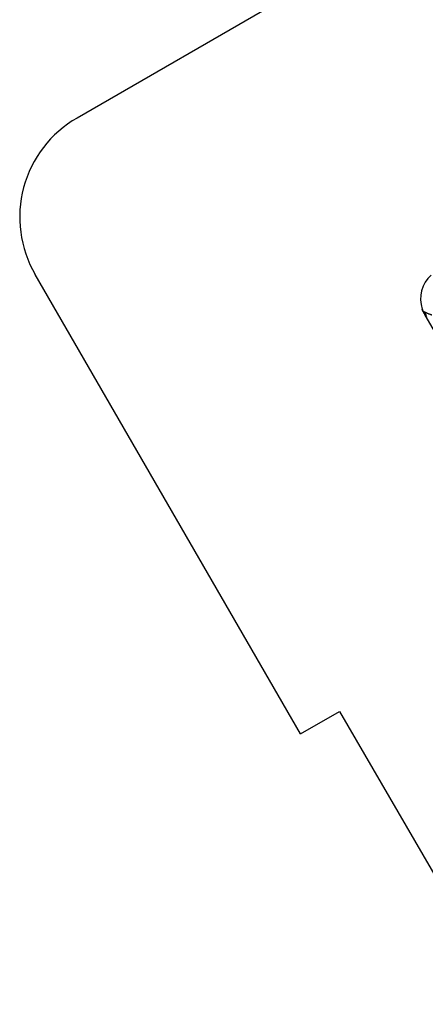
# Model space of a CAD drawing. Units: metres. Extents: x -0.021 to 0.089, y 0.002 to 0.086.
# Drawn here: x 0.002 to 0.011, y 0.023 to 0.045 of the extents above; entities that cross this region are included whole.
import ezdxf

# ---------------------------------------------------------------- set-up
doc = ezdxf.new("R2010")
doc.units = ezdxf.units.M
doc.linetypes.add('HIDDEN', pattern=[0.001905, 0.00127, -0.000635])
doc.layers.add('CAPA1', color=7, linetype='HIDDEN')

msp = doc.modelspace()

# ---------------------------------------------------------------- linework, layer by layer
at = {"color": 7, "linetype": 'Continuous', "lineweight": 25}
for p, q in [((0.01091701858573725, 0.03848386046914534), (0.01090897023642392, 0.03849096575362346)), ((0.01092423049369085, 0.0384794354287905), (0.01091701858573725, 0.03848386046914534)), ((0.01091253082301559, 0.03847402991015467), (0.01091930953714285, 0.03846085908008699)), ((0.01091817281533905, 0.03846027484509226), (0.01091930953714285, 0.03846085908008699)), ((0.01091930953714285, 0.03846085908008699), (0.01093727778741445, 0.03843184240934239)), ((0.01093727778741445, 0.03843184240934239), (0.01093453773391996, 0.03843026043871975)), ((0.01093453773391996, 0.03843026043871975), (0.01387203773391992, 0.03334236119148615))]:
    msp.add_line(p, q, dxfattribs=at)
for centre, radius, start, end in [((0.01154075551656907, 0.03878026043871974), 0.0007000000000000263, 131.7106947669479, 198.2893052330481), ((0.01087399289551937, 0.03843714932605851), 6.350701462990895e-05, 355.2065306880143, 47.35179117503305), ((0.01085089927856378, 0.03845452018011979), 6.870331237755986e-05, 5.293915001495087, 16.16026391524343), ((0.01154075551656907, 0.03878026043871974), 0.0007000000000000006, 207.2015685975881, 210.0000000000004)]:
    msp.add_arc(centre, radius, start, end, dxfattribs=at)
for points, knots in [([(0.01089375530499138, 0.03851448526323911), (0.01089255361058773, 0.03851743999221948), (0.01089014609510507, 0.03852335959685916), (0.01088675458462742, 0.03853198908811234), (0.01088367143809158, 0.03854001040844167), (0.01088101574531301, 0.03854709449158699), (0.01087886457213682, 0.03855294763309484), (0.01087729879136173, 0.03855727791203526), (0.01087630235125743, 0.03856006623455657), (0.01087617849561314, 0.03856041549013495), (0.01087611668730317, 0.03856058978091653)], [0, 0, 0, 0, 0.1249316061415247, 0.2502922333218217, 0.3758294559743, 0.5013185525279911, 0.6266633616290823, 0.7515041796616363, 0.8759918712066515, 1, 1, 1, 1]), ([(0.01087611666715816, 0.03856058977646893), (0.01087617486568712, 0.03856041328007959), (0.01087629074175865, 0.03856006186727578), (0.01087721878335635, 0.0385572724977235), (0.01087867222085111, 0.03855298286824141), (0.01088067629025965, 0.03854721386485522), (0.01088316819497331, 0.03854026071765074), (0.01088608754443931, 0.03853239844692579), (0.01088935796887968, 0.03852392050622258), (0.0108928697922604, 0.03851516770364121), (0.01089650685065124, 0.03850644900947386), (0.01090012342373731, 0.03849809700339258), (0.01090354353619084, 0.03849046397603662), (0.01090724874810402, 0.03848244207310006), (0.01090913303397778, 0.03847851293435488), (0.01091027812392254, 0.03847612517709821)], [0, 0, 0, 0, 0.0742402563526117, 0.1478159226803353, 0.2217428456247262, 0.2955138160058579, 0.3692387887258234, 0.4432026091701103, 0.5167932693161763, 0.590809610491171, 0.6644476615930158, 0.7383567852836042, 0.8122292640366545, 0.8858907851148312, 1, 1, 1, 1]), ([(0.01108887632001536, 0.03842779687340268), (0.01108860008165439, 0.03842789618009511), (0.01108748221028037, 0.03842829805081403), (0.01108403758752782, 0.03842953813909489), (0.01107991755866125, 0.03843102672006601), (0.01107166753998501, 0.03843401960616841), (0.01106475609209557, 0.03843654613192565), (0.01105212031620753, 0.03844120536407699), (0.01104358474047416, 0.03844439146642338), (0.01102887031594308, 0.0384499621020882), (0.01102013537860618, 0.03845332645402369), (0.01100537775489839, 0.03845912647733984), (0.01099726320862151, 0.03846238909066603), (0.0109833527221129, 0.03846813394953647), (0.01097605186012914, 0.03847123887957658), (0.01096393190751672, 0.0384765931078521), (0.01094980599789764, 0.03848307973334165), (0.01093093004895749, 0.03849254456989443), (0.01091429181213886, 0.03850171459415153), (0.01090247587706773, 0.03850878745755147), (0.0108961192647169, 0.03851289112363204), (0.01089437542314949, 0.03851406704053422), (0.01089375523867496, 0.03851448524676332)], [0, 0, 0, 0, 0.002373607801256353, 0.009605429907762471, 0.02970325764694611, 0.03821707717434725, 0.08209201619184442, 0.09155415551414076, 0.153608661796246, 0.1622520519918776, 0.2340816446073113, 0.2413642247343639, 0.3167003260628796, 0.3228772336050602, 0.4014640875379558, 0.4055643008058637, 0.4796258018607693, 0.5953653675784656, 0.7111017212853855, 0.8243109107165454, 0.9375174628521128, 1, 1, 1, 1]), ([(0.01090897091412621, 0.03849096615630017), (0.01090607240794191, 0.03849423258972617), (0.01090031007590002, 0.0385007263740401), (0.01089593143777309, 0.03850991741792188), (0.01089375529502432, 0.03851448528192825)], [0, 0, 0, 0, 0.5030092266847451, 1, 1, 1, 1]), ([(0.0109089709346142, 0.03849096613436294), (0.01091098245222051, 0.03848875133314263), (0.0109149655447282, 0.03848436571000967), (0.0109180301135495, 0.03847908949520631), (0.01091878063752557, 0.03847514367084761), (0.01091751929346488, 0.03847414296118797), (0.010916887853044, 0.03847364199674189)], [0, 0, 0, 0, 0.2533202383552482, 0.5016102967600087, 0.7505015373788774, 0.9999999999999999, 0.9999999999999999, 0.9999999999999999, 0.9999999999999999]), ([(0.0109239496099823, 0.03847897278573716), (0.01092435774307478, 0.03847870947657903), (0.01092586509477762, 0.03847773700089605), (0.01092918887575988, 0.03847566713700571), (0.0109347556936526, 0.03847229428470067), (0.01094180345224988, 0.03846822058262849), (0.01094756537345435, 0.03846495478931098), (0.01095138460785722, 0.03846293069297743), (0.01095186481430976, 0.03846267619586691)], [0, 0, 0, 0, 0.08243285565903787, 0.3044480039339101, 0.5165669300666572, 0.7396049374333064, 0.9672595666925311, 1, 1, 1, 1]), ([(0.01091027736098734, 0.03847612528766071), (0.01091056066495915, 0.03847564319161994), (0.01091113234339865, 0.03847467037111721), (0.01091206180631003, 0.03847424461540232), (0.01091253065969645, 0.03847402984942696)], [0, 0, 0, 0, 0.495565255279125, 1, 1, 1, 1]), ([(0.01091027812392251, 0.0384761251770982), (0.01091051950250208, 0.03847562550766068), (0.01091301110799808, 0.03847046772141913), (0.01091572333763019, 0.03846511185379936), (0.01091817281533905, 0.03846027484509226)], [0, 0, 0, 0, 0.09687672465043047, 1, 1, 1, 1]), ([(0.01091688785172614, 0.03847364199697733), (0.01091632890056439, 0.03847351959836128), (0.01091521643644914, 0.03847327599198307), (0.01091342309454232, 0.03847377933575676), (0.01091253080690637, 0.03847402977736201)], [0, 0, 0, 0, 0.5024442173774671, 1, 1, 1, 1]), ([(0.01097013456544966, 0.03842006000467912), (0.01096765910098975, 0.03842431794962225), (0.01096271256050812, 0.03843282629113585), (0.0109560619195944, 0.03844404760104219), (0.01095033630913664, 0.03845345180746714), (0.01094558030972142, 0.03846089200204499), (0.0109416821160111, 0.03846642041637169), (0.01093801320314382, 0.03847093592895805), (0.01093642053658281, 0.03847189551258157), (0.01093547371859839, 0.03847246597161836)], [0, 0, 0, 0, 0.1506721689134755, 0.3010772301742868, 0.4289533203420279, 0.5567222018646724, 0.6845178760345583, 0.8124502918272333, 1, 1, 1, 1]), ([(0.01093727778741445, 0.03843184240934239), (0.01094649395593138, 0.03841805609381051), (0.01095739709768205, 0.03840174626264939), (0.01096895185333605, 0.03838588973818138), (0.01097073964661219, 0.03838343635979106)], [0, 0, 0, 0, 0.8452764100190177, 1, 1, 1, 1])]:
    msp.add_open_spline(points, degree=3, knots=knots, dxfattribs=at)
at = {"layer": 'CAPA1'}
for p, q in [((0.0117975696255387, 0.04760827174309481), (0.003350000000000016, 0.04273106514579198)), ((0.008225751347189808, 0.02928601608738674), (0.0024349364905389, 0.03931600163633086)), ((0.008225751347189808, 0.02928601608738674), (0.00907069743710056, 0.02977612939773151)), ((0.00907069743710056, 0.02977612939773151), (0.01464601535587981, 0.02016438661080718))]:
    msp.add_line(p, q, dxfattribs=at)
msp.add_arc((0.00459999999999999, 0.04056600163633087), 0.002500000000000002, 119.9999999999993, 210.0000000000011, dxfattribs=at)

doc.saveas('drawing.dxf')
